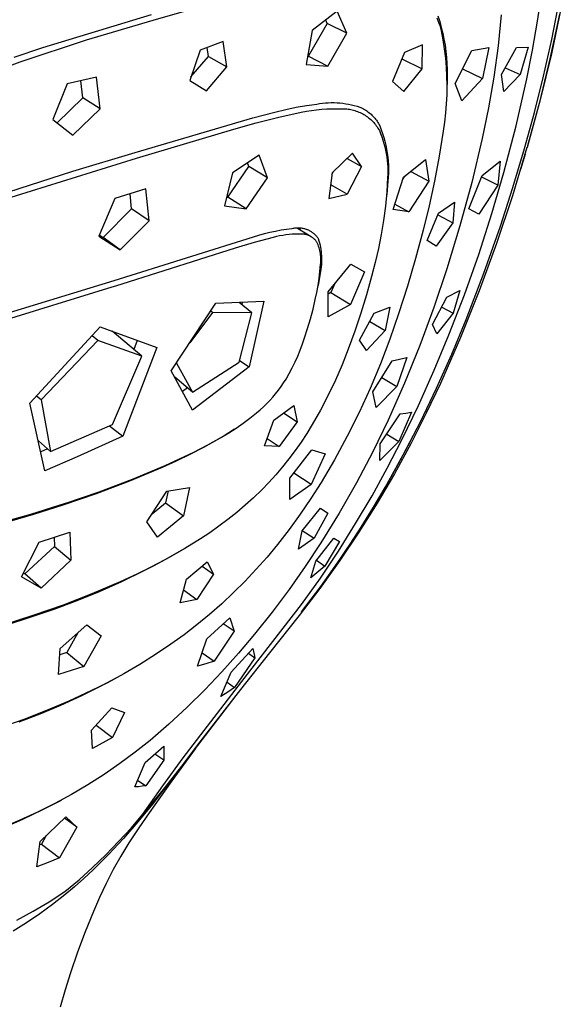
# Model space of a CAD drawing. Units: millimetres. Extents: x -158 to 162, y -281 to 287.
# Drawn here: x -90 to -42, y -165 to -78 of the extents above; entities that cross this region are included whole.
import ezdxf

# ---------------------------------------------------------------- set-up
doc = ezdxf.new("R2010")
doc.units = ezdxf.units.MM
doc.header["$MEASUREMENT"] = 0
doc.layers.add('Default', color=7, linetype='Continuous', true_color=0x000000)

msp = doc.modelspace()

# ---------------------------------------------------------------- linework, layer by layer
at = {"layer": 'Default', "color": 7, "true_color": 0xffffff}
for p, q in [((-43.76, -78.207), (-43.358, -75.446)), ((-77.727, -78.115), (-72.506, -76.617)), ((-61.478, -77.328), (-63.701, -79.045)), ((-60.621, -79.277), (-61.478, -77.328)), ((-41.67, -76.982), (-42.545, -81.088)), ((-42.521, -79.84), (-41.98, -77.099)), ((-87.503, -80.539), (-77.888, -77.615)), ((-83.643, -79.853), (-77.736, -78.117)), ((-77.736, -78.117), (-77.727, -78.115)), ((-62.35, -78.402), (-62.478, -78.107)), ((-52.665, -77.923), (-52.574, -78.145)), ((-52.577, -77.728), (-52.417, -78.242)), ((-52.574, -78.145), (-52.491, -78.37)), ((-52.417, -78.242), (-52.274, -78.76)), ((-46.979, -77.648), (-47.261, -80.4)), ((-44.203, -80.758), (-43.76, -78.207)), ((-41.845, -77.589), (-42.678, -81.545)), ((-63.701, -79.045), (-64.216, -82.046)), ((-62.35, -78.402), (-64.015, -81.274)), ((-60.621, -79.277), (-62.35, -78.402)), ((-52.491, -78.37), (-52.415, -78.597)), ((-52.415, -78.597), (-52.348, -78.827)), ((-52.348, -78.827), (-52.288, -79.06)), ((-52.288, -79.06), (-52.138, -79.857)), ((-52.274, -78.76), (-52.148, -79.283)), ((-89.488, -81.787), (-83.643, -79.853)), ((-71.55, -80.016), (-73.595, -80.781)), ((-71.236, -82.23), (-71.55, -80.016)), ((-62.305, -82.18), (-60.621, -79.277)), ((-52.148, -79.283), (-52.039, -79.81)), ((-52.138, -79.857), (-52.014, -80.658)), ((-52.039, -79.81), (-51.947, -80.34)), ((-43.245, -83.069), (-42.521, -79.84)), ((-90.012, -81.376), (-87.503, -80.539)), ((-73.595, -80.781), (-74.511, -83.455)), ((-72.859, -81.317), (-72.966, -80.548)), ((-53.925, -80.288), (-55.539, -80.977)), ((-53.969, -82.418), (-53.925, -80.288)), ((-52.014, -80.658), (-51.917, -81.463)), ((-51.947, -80.34), (-51.873, -80.873)), ((-51.873, -80.873), (-51.817, -81.407)), ((-51.065, -83.723), (-49.571, -80.799)), ((-49.571, -80.799), (-48.063, -80.522)), ((-48.063, -80.522), (-48.621, -83.282)), ((-47.261, -80.4), (-47.636, -83.141)), ((-46.962, -82.925), (-45.636, -80.536)), ((-45.636, -80.536), (-44.613, -80.5)), ((-44.613, -80.5), (-45.31, -82.93)), ((-44.707, -83.298), (-44.203, -80.758)), ((-74.398, -83.131), (-72.859, -81.317)), ((-72.859, -81.317), (-71.236, -82.23)), ((-64.08, -81.27), (-62.305, -82.18)), ((-55.539, -80.977), (-56.578, -83.526)), ((-55.764, -81.522), (-53.969, -82.418)), ((-51.917, -81.463), (-51.847, -82.271)), ((-51.817, -81.407), (-51.778, -81.944)), ((-42.678, -81.545), (-43.631, -85.474)), ((-42.545, -81.088), (-43.538, -85.166)), ((-95.265, -83.919), (-89.488, -81.787)), ((-73.039, -84.353), (-71.236, -82.23)), ((-64.216, -82.046), (-62.305, -82.18)), ((-55.594, -84.414), (-53.969, -82.418)), ((-51.847, -82.271), (-51.805, -83.081)), ((-51.778, -81.944), (-51.757, -82.481)), ((-51.757, -82.481), (-51.753, -83.019)), ((-50.4, -82.43), (-48.621, -83.282)), ((-46.626, -82.324), (-45.31, -82.93)), ((-82.753, -83.163), (-85.355, -83.739)), ((-83.947, -84.993), (-84.12, -83.47)), ((-82.433, -85.956), (-82.753, -83.163)), ((-74.511, -83.455), (-73.039, -84.353)), ((-51.805, -83.081), (-51.789, -83.892)), ((-51.753, -83.019), (-51.767, -83.557)), ((-48.621, -83.282), (-50.454, -85.257)), ((-47.636, -83.141), (-48.105, -85.868)), ((-46.737, -84.423), (-46.962, -82.925)), ((-45.31, -82.93), (-46.737, -84.423)), ((-45.655, -87.452), (-44.707, -83.298)), ((-44.045, -86.281), (-43.245, -83.069)), ((-85.355, -83.739), (-86.606, -86.894)), ((-56.578, -83.526), (-55.594, -84.414)), ((-51.789, -83.892), (-51.802, -84.703)), ((-51.767, -83.557), (-51.798, -84.094)), ((-50.454, -85.257), (-51.065, -83.723)), ((-86.222, -87.193), (-83.947, -84.993)), ((-82.433, -85.956), (-83.947, -84.993)), ((-51.802, -84.703), (-51.841, -85.513)), ((-43.538, -85.166), (-44.65, -89.214)), ((-84.829, -88.275), (-82.433, -85.956)), ((-66.974, -86.235), (-66.022, -86.013)), ((-66.022, -86.013), (-65.089, -85.818)), ((-65.089, -85.818), (-64.176, -85.654)), ((-64.199, -86.171), (-63.748, -86.097)), ((-64.176, -85.654), (-63.727, -85.586)), ((-63.748, -86.097), (-63.294, -86.037)), ((-63.727, -85.586), (-63.283, -85.528)), ((-63.294, -86.037), (-62.839, -85.991)), ((-63.283, -85.528), (-63.03, -85.487)), ((-63.03, -85.487), (-62.775, -85.454)), ((-62.839, -85.991), (-62.382, -85.96)), ((-62.775, -85.454), (-62.52, -85.429)), ((-62.52, -85.429), (-62.263, -85.413)), ((-62.382, -85.96), (-61.925, -85.943)), ((-62.263, -85.413), (-62.007, -85.406)), ((-62.007, -85.406), (-61.75, -85.407)), ((-61.925, -85.943), (-61.468, -85.94)), ((-61.75, -85.407), (-61.493, -85.417)), ((-61.493, -85.417), (-61.237, -85.435)), ((-61.468, -85.94), (-61.01, -85.951)), ((-61.237, -85.435), (-60.982, -85.462)), ((-61.01, -85.951), (-60.886, -85.952)), ((-60.982, -85.462), (-60.727, -85.497)), ((-60.886, -85.952), (-60.762, -85.957)), ((-60.762, -85.957), (-60.638, -85.966)), ((-60.727, -85.497), (-60.474, -85.541)), ((-60.638, -85.966), (-60.515, -85.979)), ((-60.515, -85.979), (-60.392, -85.996)), ((-60.474, -85.541), (-60.223, -85.593)), ((-60.392, -85.996), (-60.27, -86.018)), ((-60.27, -86.018), (-60.149, -86.044)), ((-60.223, -85.593), (-59.974, -85.654)), ((-60.149, -86.044), (-60.028, -86.074)), ((-60.028, -86.074), (-59.909, -86.107)), ((-59.974, -85.654), (-59.726, -85.722)), ((-59.909, -86.107), (-59.791, -86.145)), ((-59.726, -85.722), (-59.481, -85.799)), ((-59.481, -85.799), (-59.373, -85.847)), ((-59.373, -85.847), (-59.266, -85.898)), ((-59.266, -85.898), (-59.161, -85.952)), ((-59.161, -85.952), (-59.058, -86.011)), ((-59.058, -86.011), (-58.957, -86.072)), ((-58.957, -86.072), (-58.858, -86.137)), ((-51.841, -85.513), (-51.908, -86.321)), ((-48.105, -85.868), (-48.666, -88.577)), ((-43.631, -85.474), (-44.702, -89.372)), ((-86.606, -86.894), (-84.829, -88.275)), ((-79.344, -89.813), (-68.921, -86.738)), ((-68.921, -86.738), (-66.974, -86.235)), ((-68.63, -87.188), (-66.646, -86.694)), ((-66.646, -86.694), (-64.648, -86.258)), ((-64.648, -86.258), (-64.199, -86.171)), ((-59.791, -86.145), (-59.674, -86.187)), ((-59.674, -86.187), (-59.559, -86.233)), ((-59.559, -86.233), (-59.445, -86.283)), ((-59.445, -86.283), (-59.333, -86.336)), ((-59.333, -86.336), (-59.223, -86.394)), ((-59.223, -86.394), (-59.115, -86.455)), ((-59.115, -86.455), (-59.009, -86.519)), ((-59.009, -86.519), (-58.905, -86.587)), ((-58.905, -86.587), (-58.804, -86.659)), ((-58.858, -86.137), (-58.762, -86.206)), ((-58.804, -86.659), (-58.705, -86.734)), ((-58.762, -86.206), (-58.668, -86.277)), ((-58.705, -86.734), (-58.609, -86.813)), ((-58.668, -86.277), (-58.576, -86.352)), ((-58.609, -86.813), (-58.516, -86.894)), ((-58.576, -86.352), (-58.487, -86.43)), ((-58.516, -86.894), (-58.425, -86.979)), ((-58.487, -86.43), (-58.401, -86.511)), ((-58.425, -86.979), (-58.337, -87.067)), ((-58.401, -86.511), (-58.317, -86.595)), ((-58.317, -86.595), (-58.237, -86.682)), ((-58.237, -86.682), (-58.159, -86.771)), ((-58.159, -86.771), (-58.085, -86.863)), ((-58.085, -86.863), (-58.014, -86.957)), ((-58.014, -86.957), (-57.946, -87.054)), ((-51.908, -86.321), (-52.002, -87.127)), ((-44.92, -89.472), (-44.045, -86.281)), ((-79.213, -90.316), (-70.599, -87.741)), ((-70.599, -87.741), (-68.63, -87.188)), ((-58.337, -87.067), (-58.253, -87.157)), ((-58.253, -87.157), (-58.171, -87.251)), ((-58.171, -87.251), (-58.093, -87.347)), ((-58.093, -87.347), (-58.018, -87.446)), ((-58.018, -87.446), (-57.946, -87.547)), ((-57.946, -87.054), (-57.881, -87.153)), ((-57.946, -87.547), (-57.878, -87.651)), ((-57.881, -87.153), (-57.82, -87.255)), ((-57.878, -87.651), (-57.813, -87.757)), ((-57.82, -87.255), (-57.762, -87.358)), ((-57.813, -87.757), (-57.752, -87.865)), ((-57.762, -87.358), (-57.708, -87.463)), ((-57.752, -87.865), (-57.636, -88.146)), ((-57.708, -87.463), (-57.58, -87.798)), ((-57.58, -87.798), (-57.464, -88.136)), ((-52.002, -87.127), (-52.122, -87.929)), ((-46.736, -91.572), (-45.655, -87.452)), ((-57.636, -88.146), (-57.529, -88.431)), ((-57.529, -88.431), (-57.431, -88.72)), ((-57.464, -88.136), (-57.359, -88.478)), ((-57.431, -88.72), (-57.343, -89.012)), ((-57.359, -88.478), (-57.266, -88.824)), ((-52.122, -87.929), (-52.467, -90.137)), ((-48.666, -88.577), (-49.585, -92.45)), ((-57.343, -89.012), (-57.266, -89.306)), ((-57.266, -88.824), (-57.185, -89.172)), ((-57.266, -89.306), (-57.198, -89.603)), ((-57.198, -89.603), (-57.14, -89.902)), ((-57.185, -89.172), (-57.115, -89.523)), ((-57.115, -89.523), (-57.057, -89.877)), ((-44.705, -89.38), (-45.984, -93.637)), ((-45.948, -92.914), (-44.92, -89.472)), ((-44.702, -89.372), (-44.705, -89.38)), ((-44.65, -89.214), (-44.696, -89.373)), ((-91.143, -94.023), (-79.213, -90.316)), ((-84.835, -91.475), (-79.344, -89.813)), ((-68.375, -90.06), (-70.72, -91.602)), ((-67.637, -92.038), (-68.375, -90.06)), ((-60.134, -89.883), (-61.919, -91.613)), ((-60.602, -90.341), (-59.328, -91.056)), ((-59.328, -91.056), (-60.134, -89.883)), ((-57.14, -89.902), (-57.092, -90.203)), ((-57.092, -90.203), (-57.054, -90.506)), ((-57.057, -89.877), (-57.011, -90.232)), ((-57.011, -90.232), (-56.977, -90.588)), ((-55.628, -91.986), (-53.678, -90.436)), ((-53.678, -90.436), (-53.384, -92.332)), ((-52.467, -90.137), (-52.878, -92.334)), ((-44.867, -89.963), (-45.27, -91.322)), ((-71.138, -93.765), (-69.285, -91.035)), ((-69.285, -91.035), (-69.395, -90.737)), ((-67.637, -92.038), (-69.285, -91.035)), ((-59.328, -91.056), (-60.607, -93.504)), ((-57.054, -90.506), (-57.027, -90.809)), ((-57.027, -90.809), (-57.01, -91.113)), ((-57.01, -91.113), (-57.003, -91.418)), ((-56.977, -90.588), (-56.955, -90.945)), ((-56.955, -90.945), (-56.945, -91.303)), ((-56.945, -91.303), (-56.947, -91.661)), ((-48.653, -91.851), (-47.079, -90.571)), ((-47.079, -90.571), (-47.286, -92.685)), ((-92.36, -93.882), (-84.835, -91.475)), ((-70.72, -91.602), (-71.425, -94.531)), ((-69.511, -94.793), (-67.637, -92.038)), ((-61.919, -91.613), (-62.209, -93.863)), ((-61.938, -91.761), (-61.801, -91.5)), ((-57.02, -92.027), (-57.099, -93.29)), ((-57.006, -91.722), (-57.02, -92.027)), ((-57.003, -91.418), (-57.006, -91.722)), ((-56.961, -92.019), (-56.987, -92.376)), ((-56.947, -91.661), (-56.961, -92.019)), ((-56.533, -94.858), (-55.628, -91.986)), ((-55.535, -91.913), (-55.673, -92.13)), ((-54.983, -91.48), (-53.384, -92.332)), ((-49.842, -94.789), (-48.653, -91.851)), ((-47.286, -92.685), (-48.708, -91.988)), ((-47.805, -95.207), (-46.736, -91.572)), ((-78.378, -93.035), (-81.123, -93.874)), ((-78.101, -95.836), (-78.378, -93.035)), ((-60.607, -93.504), (-62.053, -92.668)), ((-57.025, -92.731), (-57.091, -93.541)), ((-56.987, -92.376), (-57.025, -92.731)), ((-53.384, -92.332), (-55.131, -95.048)), ((-52.878, -92.334), (-53.352, -94.518)), ((-49.585, -92.45), (-50.625, -96.293)), ((-47.286, -92.685), (-48.962, -95.25)), ((-47.053, -96.333), (-45.948, -92.914)), ((-81.123, -93.874), (-82.528, -97.201)), ((-79.641, -94.781), (-79.769, -93.465)), ((-71.234, -93.752), (-71.138, -93.765)), ((-69.511, -94.793), (-71.138, -93.765)), ((-62.209, -93.863), (-60.607, -93.504)), ((-57.099, -93.29), (-57.22, -94.55)), ((-45.984, -93.637), (-47.391, -97.853)), ((-82.168, -97.327), (-79.641, -94.781)), ((-78.101, -95.836), (-79.641, -94.781)), ((-71.425, -94.531), (-69.511, -94.793)), ((-57.22, -94.55), (-57.382, -95.805)), ((-56.375, -94.362), (-55.131, -95.048)), ((-53.352, -94.518), (-53.891, -96.687)), ((-52.511, -95.169), (-51.098, -94.201)), ((-51.098, -94.201), (-51.244, -96.015)), ((-48.962, -95.25), (-49.842, -94.789)), ((-55.131, -95.048), (-56.533, -94.858)), ((-53.53, -97.592), (-52.511, -95.169)), ((-52.573, -95.314), (-51.244, -96.015)), ((-48.974, -98.811), (-47.805, -95.207)), ((-80.653, -98.408), (-78.101, -95.836)), ((-65.946, -96.581), (-65.449, -96.52)), ((-65.449, -96.52), (-65.378, -96.504)), ((-65.378, -96.504), (-65.306, -96.489)), ((-65.306, -96.489), (-65.234, -96.477)), ((-65.234, -96.477), (-65.161, -96.468)), ((-65.161, -96.468), (-65.088, -96.461)), ((-65.088, -96.461), (-65.015, -96.457)), ((-65.015, -96.457), (-64.942, -96.455)), ((-64.998, -96.502), (-63.787, -97.242)), ((-64.942, -96.455), (-64.869, -96.456)), ((-64.869, -96.456), (-64.796, -96.459)), ((-64.796, -96.459), (-64.723, -96.465)), ((-64.792, -96.507), (-64.736, -96.663)), ((-64.723, -96.465), (-64.65, -96.473)), ((-64.65, -96.473), (-64.578, -96.484)), ((-64.578, -96.484), (-64.506, -96.497)), ((-64.506, -96.497), (-64.434, -96.513)), ((-64.434, -96.513), (-64.364, -96.531)), ((-64.364, -96.531), (-64.293, -96.552)), ((-64.293, -96.552), (-64.224, -96.575)), ((-57.382, -95.805), (-57.584, -97.055)), ((-51.244, -96.015), (-52.728, -98.097)), ((-50.625, -96.293), (-51.786, -100.1)), ((-48.514, -100.478), (-47.053, -96.333)), ((-82.528, -97.201), (-80.653, -98.408)), ((-82.493, -97.118), (-82.168, -97.327)), ((-80.653, -98.408), (-82.168, -97.327)), ((-81.184, -101.107), (-68.388, -97.107)), ((-67.123, -97.314), (-68.82, -97.755)), ((-68.388, -97.107), (-67.906, -96.972)), ((-67.906, -96.972), (-67.421, -96.852)), ((-67.421, -96.852), (-66.932, -96.747)), ((-66.849, -97.244), (-67.123, -97.314)), ((-66.932, -96.747), (-66.44, -96.657)), ((-66.573, -97.183), (-66.849, -97.244)), ((-66.295, -97.131), (-66.573, -97.183)), ((-66.44, -96.657), (-65.946, -96.581)), ((-66.015, -97.089), (-66.295, -97.131)), ((-65.734, -97.056), (-66.015, -97.089)), ((-65.452, -97.033), (-65.734, -97.056)), ((-65.17, -97.02), (-65.452, -97.033)), ((-64.887, -97.015), (-65.17, -97.02)), ((-64.604, -97.021), (-64.887, -97.015)), ((-64.549, -97.022), (-64.604, -97.021)), ((-64.495, -97.025), (-64.549, -97.022)), ((-64.44, -97.029), (-64.495, -97.025)), ((-64.386, -97.036), (-64.44, -97.029)), ((-64.332, -97.044), (-64.386, -97.036)), ((-64.278, -97.054), (-64.332, -97.044)), ((-64.225, -97.066), (-64.278, -97.054)), ((-64.172, -97.08), (-64.225, -97.066)), ((-64.224, -96.575), (-64.155, -96.6)), ((-64.119, -97.096), (-64.172, -97.08)), ((-64.155, -96.6), (-64.088, -96.628)), ((-64.067, -97.113), (-64.119, -97.096)), ((-64.088, -96.628), (-64.021, -96.658)), ((-64.016, -97.132), (-64.067, -97.113)), ((-64.021, -96.658), (-63.955, -96.691)), ((-63.966, -97.153), (-64.016, -97.132)), ((-63.916, -97.176), (-63.966, -97.153)), ((-63.955, -96.691), (-63.891, -96.725)), ((-63.867, -97.2), (-63.916, -97.176)), ((-63.891, -96.725), (-63.828, -96.762)), ((-63.819, -97.226), (-63.867, -97.2)), ((-63.828, -96.762), (-63.766, -96.801)), ((-63.771, -97.254), (-63.819, -97.226)), ((-63.725, -97.283), (-63.771, -97.254)), ((-63.766, -96.801), (-63.705, -96.842)), ((-63.68, -97.314), (-63.725, -97.283)), ((-63.705, -96.842), (-63.646, -96.886)), ((-63.636, -97.346), (-63.68, -97.314)), ((-63.646, -96.886), (-63.589, -96.931)), ((-63.593, -97.38), (-63.636, -97.346)), ((-63.551, -97.415), (-63.593, -97.38)), ((-63.589, -96.931), (-63.533, -96.978)), ((-63.51, -97.452), (-63.551, -97.415)), ((-63.533, -96.978), (-63.478, -97.027)), ((-63.478, -97.027), (-63.426, -97.078)), ((-63.426, -97.078), (-63.375, -97.131)), ((-63.375, -97.131), (-63.326, -97.185)), ((-63.326, -97.185), (-63.279, -97.241)), ((-63.279, -97.241), (-63.234, -97.299)), ((-63.234, -97.299), (-63.191, -97.358)), ((-63.191, -97.358), (-63.15, -97.419)), ((-63.15, -97.419), (-63.093, -97.606)), ((-57.584, -97.055), (-57.826, -98.297)), ((-53.891, -96.687), (-54.555, -99.165)), ((-70.502, -98.25), (-76.791, -100.253)), ((-68.82, -97.755), (-70.502, -98.25)), ((-63.471, -97.49), (-63.51, -97.452)), ((-63.433, -97.53), (-63.471, -97.49)), ((-63.396, -97.57), (-63.433, -97.53)), ((-63.361, -97.612), (-63.396, -97.57)), ((-63.327, -97.655), (-63.361, -97.612)), ((-63.295, -97.7), (-63.327, -97.655)), ((-63.264, -97.745), (-63.295, -97.7)), ((-63.235, -97.791), (-63.264, -97.745)), ((-63.208, -97.838), (-63.235, -97.791)), ((-63.16, -97.964), (-63.208, -97.838)), ((-63.116, -98.091), (-63.16, -97.964)), ((-63.077, -98.22), (-63.116, -98.091)), ((-63.093, -97.606), (-63.041, -97.794)), ((-63.042, -98.35), (-63.077, -98.22)), ((-63.041, -97.794), (-62.996, -97.984)), ((-62.996, -97.984), (-62.958, -98.175)), ((-62.958, -98.175), (-62.925, -98.368)), ((-57.826, -98.297), (-58.109, -99.531)), ((-52.728, -98.097), (-53.53, -97.592)), ((-47.391, -97.853), (-48.924, -102.025)), ((-63.012, -98.481), (-63.042, -98.35)), ((-62.986, -98.613), (-63.012, -98.481)), ((-62.965, -98.746), (-62.986, -98.613)), ((-62.948, -98.879), (-62.965, -98.746)), ((-62.936, -99.013), (-62.948, -98.879)), ((-62.929, -99.148), (-62.936, -99.013)), ((-62.926, -99.282), (-62.929, -99.148)), ((-62.925, -98.368), (-62.899, -98.561)), ((-62.899, -98.561), (-62.88, -98.756)), ((-62.88, -98.756), (-62.866, -98.95)), ((-62.866, -98.95), (-62.86, -99.145)), ((-62.86, -99.145), (-62.859, -99.341)), ((-54.555, -99.165), (-55.276, -101.628)), ((-50.239, -102.383), (-48.974, -98.811)), ((-62.997, -100.314), (-62.944, -99.685)), ((-62.944, -99.685), (-62.933, -99.551)), ((-62.933, -99.551), (-62.927, -99.417)), ((-62.927, -99.417), (-62.926, -99.282)), ((-62.897, -99.925), (-62.922, -100.119)), ((-62.878, -99.731), (-62.897, -99.925)), ((-62.865, -99.536), (-62.878, -99.731)), ((-62.859, -99.341), (-62.865, -99.536)), ((-62.282, -102.112), (-60.278, -99.676)), ((-60.278, -99.676), (-59.061, -100.36)), ((-58.109, -99.531), (-58.431, -100.755)), ((-76.791, -100.253), (-81.069, -101.608)), ((-63.07, -100.941), (-62.997, -100.314)), ((-62.992, -100.503), (-63.07, -101.037)), ((-62.954, -100.311), (-62.992, -100.503)), ((-62.922, -100.119), (-62.954, -100.311)), ((-59.061, -100.36), (-60.302, -103.238)), ((-58.431, -100.755), (-58.88, -102.386)), ((-51.786, -100.1), (-52.929, -103.498)), ((-50.093, -104.578), (-48.514, -100.478)), ((-81.384, -101.706), (-94.407, -105.739)), ((-92.338, -104.529), (-81.184, -101.107)), ((-81.069, -101.608), (-81.384, -101.706)), ((-63.277, -102.186), (-63.163, -101.565)), ((-63.163, -101.565), (-63.07, -100.941)), ((-63.07, -101.037), (-63.161, -101.569)), ((-61.69, -101.399), (-62.032, -102.188)), ((-55.276, -101.628), (-56.056, -104.072)), ((-63.41, -102.803), (-63.277, -102.186)), ((-62.279, -104.328), (-62.282, -102.112)), ((-62.032, -102.188), (-62.28, -102.328)), ((-62.032, -102.188), (-60.302, -103.238)), ((-58.88, -102.386), (-59.374, -104.003)), ((-53.051, -104.996), (-51.777, -102.591)), ((-51.777, -102.591), (-50.652, -101.994)), ((-51.6, -105.918), (-50.239, -102.383)), ((-50.652, -101.994), (-51.215, -104.019)), ((-48.924, -102.025), (-50.581, -106.15)), ((-76.142, -109.103), (-72.198, -103.13)), ((-72.198, -103.13), (-67.967, -102.936)), ((-69.031, -103.987), (-70.146, -103.054)), ((-69.864, -103.041), (-69.91, -103.251)), ((-67.967, -102.936), (-69.27, -108.754)), ((-63.613, -103.659), (-63.41, -102.803)), ((-60.302, -103.238), (-62.279, -104.328)), ((-58.205, -104.005), (-56.818, -103.48)), ((-56.818, -103.48), (-57.25, -105.532)), ((-52.929, -103.498), (-54.176, -106.859)), ((-52.236, -103.464), (-51.215, -104.019)), ((-72.487, -103.951), (-74.495, -106.638)), ((-72.487, -103.951), (-72.645, -103.819)), ((-69.031, -103.987), (-72.487, -103.951)), ((-70.146, -108.327), (-69.031, -103.987)), ((-63.839, -104.509), (-63.613, -103.659)), ((-59.374, -104.003), (-59.914, -105.606)), ((-59.499, -106.382), (-58.205, -104.005)), ((-56.056, -104.072), (-56.817, -106.294)), ((-51.215, -104.019), (-52.669, -105.832)), ((-88.635, -111.96), (-82.417, -105.206)), ((-82.417, -105.206), (-81.862, -105.414)), ((-64.09, -105.353), (-63.839, -104.509)), ((-58.6, -104.734), (-57.25, -105.532)), ((-52.669, -105.832), (-53.051, -104.996)), ((-51.354, -107.623), (-50.093, -104.578)), ((-82.636, -106.431), (-83.136, -106.006)), ((-81.862, -105.414), (-77.42, -107.029)), ((-78.754, -107.806), (-81.352, -105.603)), ((-64.364, -106.188), (-64.09, -105.353)), ((-59.914, -105.606), (-60.499, -107.192)), ((-57.25, -105.532), (-58.885, -107.311)), ((-52.906, -109.053), (-51.6, -105.918)), ((-82.636, -106.431), (-87.643, -111.672)), ((-78.754, -107.806), (-82.636, -106.431)), ((-79.149, -106.41), (-79.451, -107.215)), ((-64.748, -107.265), (-64.547, -106.73)), ((-64.547, -106.73), (-64.364, -106.188)), ((-58.885, -107.311), (-59.499, -106.382)), ((-56.817, -106.294), (-57.652, -108.488)), ((-54.176, -106.859), (-55.525, -110.181)), ((-50.581, -106.15), (-52.361, -110.223)), ((-81.33, -113.83), (-78.754, -107.806)), ((-77.42, -107.029), (-80.434, -114.862)), ((-65.199, -108.316), (-64.965, -107.794)), ((-64.965, -107.794), (-64.748, -107.265)), ((-60.499, -107.192), (-61.047, -108.566)), ((-52.699, -110.631), (-51.354, -107.623)), ((-75.677, -108.41), (-74.267, -110.987)), ((-74.267, -110.987), (-70.146, -108.327)), ((-70.109, -108.182), (-69.27, -108.754)), ((-65.449, -108.83), (-65.199, -108.316)), ((-61.047, -108.566), (-61.641, -109.921)), ((-57.652, -108.488), (-58.558, -110.654)), ((-58.314, -110.948), (-56.624, -108.217)), ((-56.624, -108.217), (-55.325, -107.927)), ((-55.325, -107.927), (-56.206, -110.475)), ((-74.251, -112.586), (-76.142, -109.103)), ((-69.27, -108.754), (-74.251, -112.586)), ((-65.997, -109.833), (-65.715, -109.336)), ((-65.715, -109.336), (-65.449, -108.83)), ((-54.296, -112.151), (-52.906, -109.053)), ((-74.267, -110.987), (-75.839, -109.655)), ((-66.436, -110.496), (-66.211, -110.168)), ((-66.211, -110.168), (-65.997, -109.833)), ((-61.641, -109.921), (-62.281, -111.255)), ((-56.206, -110.475), (-58.025, -112.33)), ((-57.529, -109.686), (-56.206, -110.475)), ((-55.525, -110.181), (-56.977, -113.459)), ((-52.361, -110.223), (-53.606, -112.845)), ((-87.643, -111.672), (-88.04, -111.33)), ((-74.716, -110.606), (-75.143, -110.929)), ((-67.174, -111.432), (-66.918, -111.128)), ((-66.918, -111.128), (-66.672, -110.816)), ((-66.672, -110.816), (-66.436, -110.496)), ((-62.281, -111.255), (-62.965, -112.566)), ((-58.558, -110.654), (-59.536, -112.788)), ((-58.025, -112.33), (-58.314, -110.948)), ((-54.128, -113.6), (-52.699, -110.631)), ((-87.316, -117.941), (-88.635, -111.96)), ((-87.643, -111.672), (-86.802, -116.23)), ((-68, -112.291), (-67.716, -112.014)), ((-67.716, -112.014), (-67.44, -111.727)), ((-67.44, -111.727), (-67.174, -111.432)), ((-67.086, -113.448), (-65.311, -112.165)), ((-65.311, -112.165), (-65.018, -113.609)), ((-55.769, -115.21), (-54.296, -112.151)), ((-69.187, -113.286), (-68.597, -112.817)), ((-68.597, -112.817), (-68.294, -112.559)), ((-68.294, -112.559), (-68, -112.291)), ((-66.214, -112.823), (-65.018, -113.609)), ((-62.965, -112.566), (-63.693, -113.854)), ((-59.536, -112.788), (-60.584, -114.889)), ((-57.674, -115.562), (-55.904, -112.892)), ((-54.897, -112.761), (-56.039, -115.336)), ((-55.904, -112.892), (-55.4, -112.832)), ((-55.4, -112.832), (-54.897, -112.761)), ((-53.606, -112.845), (-54.974, -115.541)), ((-86.802, -116.23), (-81.33, -113.83)), ((-81.602, -113.949), (-80.434, -114.862)), ((-70.413, -114.163), (-69.792, -113.735)), ((-69.792, -113.735), (-69.187, -113.286)), ((-67.887, -115.714), (-67.086, -113.448)), ((-65.018, -113.609), (-66.601, -115.801)), ((-63.693, -113.854), (-64.169, -114.634)), ((-56.977, -113.459), (-58.321, -116.245)), ((-55.639, -116.528), (-54.128, -113.6)), ((-71.696, -114.955), (-71.047, -114.57)), ((-71.048, -114.584), (-71.564, -114.903)), ((-70.54, -114.252), (-71.048, -114.584)), ((-71.047, -114.57), (-70.413, -114.163)), ((-64.169, -114.634), (-64.669, -115.399)), ((-57.085, -114.691), (-56.039, -115.336)), ((-86.802, -116.23), (-87.886, -115.296)), ((-80.434, -114.862), (-84.45, -116.696)), ((-74.148, -116.28), (-72.913, -115.635)), ((-72.087, -115.21), (-73.28, -115.87)), ((-72.913, -115.635), (-71.696, -114.955)), ((-71.564, -114.903), (-72.087, -115.21)), ((-67.664, -115.088), (-66.601, -115.801)), ((-64.669, -115.399), (-65.193, -116.148)), ((-60.584, -114.889), (-61.702, -116.954)), ((-56.039, -115.336), (-57.715, -117.026)), ((-57.715, -117.026), (-57.674, -115.562)), ((-57.05, -117.692), (-55.769, -115.21)), ((-54.974, -115.541), (-56.422, -118.194)), ((-56.074, -117.335), (-55, -115.315)), ((-87.067, -116.002), (-87.675, -116.265)), ((-74.49, -116.498), (-75.716, -117.093)), ((-75.402, -116.89), (-74.148, -116.28)), ((-73.28, -115.87), (-74.49, -116.498)), ((-66.601, -115.801), (-67.887, -115.714)), ((-65.193, -116.148), (-65.74, -116.881)), ((-65.673, -118.585), (-63.718, -116.095)), ((-62.554, -116.428), (-63.781, -119.135)), ((-63.718, -116.095), (-62.554, -116.428)), ((-58.321, -116.245), (-59.76, -118.984)), ((-57.232, -119.413), (-55.639, -116.528)), ((-84.45, -116.696), (-87.316, -117.941)), ((-75.716, -117.093), (-76.957, -117.656)), ((-76.673, -117.463), (-75.402, -116.89)), ((-65.74, -116.881), (-66.31, -117.595)), ((-61.702, -116.954), (-62.887, -118.981)), ((-57.192, -119.33), (-56.074, -117.335)), ((-76.957, -117.656), (-79.846, -118.863)), ((-79.567, -118.672), (-76.673, -117.463)), ((-66.902, -118.292), (-67.515, -118.969)), ((-66.31, -117.595), (-66.902, -118.292)), ((-63.781, -119.135), (-65.314, -118.13)), ((-58.398, -120.137), (-57.05, -117.692)), ((-56.422, -118.194), (-57.95, -120.802)), ((-79.846, -118.863), (-82.773, -119.973)), ((-82.5, -119.784), (-79.567, -118.672)), ((-67.515, -118.969), (-68.15, -119.627)), ((-65.677, -120.465), (-65.673, -118.585)), ((-63.781, -119.135), (-65.677, -120.465)), ((-62.887, -118.981), (-63.793, -120.392)), ((-59.76, -118.984), (-61.292, -121.672)), ((-82.773, -119.973), (-85.735, -120.985)), ((-85.467, -120.797), (-82.5, -119.784)), ((-78.299, -122.443), (-76.533, -119.735)), ((-76.424, -119.719), (-76.64, -120.75)), ((-76.533, -119.735), (-74.538, -119.42)), ((-74.538, -119.42), (-75.058, -121.924)), ((-68.15, -119.627), (-68.865, -120.313)), ((-58.927, -122.24), (-57.232, -119.413)), ((-58.171, -120.995), (-57.192, -119.33)), ((-88.54, -121.765), (-85.477, -120.8)), ((-85.477, -120.8), (-85.467, -120.797)), ((-77.832, -121.732), (-76.64, -120.75)), ((-76.64, -120.75), (-75.058, -121.924)), ((-68.865, -120.313), (-69.601, -120.978)), ((-63.793, -120.392), (-64.74, -121.774)), ((-59.85, -122.605), (-58.398, -120.137)), ((-57.95, -120.802), (-59.557, -123.362)), ((-91.633, -122.631), (-88.54, -121.765)), ((-85.735, -120.985), (-88.319, -121.804)), ((-70.357, -121.619), (-71.133, -122.238)), ((-69.601, -120.978), (-70.357, -121.619)), ((-64.74, -121.774), (-65.729, -123.128)), ((-64.583, -123.225), (-62.965, -121.25)), ((-62.306, -121.663), (-63.518, -123.9)), ((-62.965, -121.25), (-62.306, -121.663)), ((-61.292, -121.672), (-62.917, -124.305)), ((-59.751, -123.527), (-58.263, -121.147)), ((-88.319, -121.804), (-90.923, -122.556)), ((-77.362, -123.801), (-78.299, -122.443)), ((-75.058, -121.924), (-77.362, -123.801)), ((-71.133, -122.238), (-71.926, -122.832)), ((-61.372, -125.031), (-59.85, -122.605)), ((-60.716, -125.009), (-58.927, -122.24)), ((-86.453, -123.796), (-85.104, -123.344)), ((-85.104, -123.344), (-85.007, -125.844)), ((-72.738, -123.402), (-73.566, -123.946)), ((-71.926, -122.832), (-72.738, -123.402)), ((-65.729, -123.128), (-66.759, -124.451)), ((-64.898, -124.865), (-64.583, -123.225)), ((-64.564, -123.203), (-63.518, -123.9)), ((-61.308, -125.863), (-59.751, -123.527)), ((-59.557, -123.362), (-61.241, -125.873)), ((-89.387, -127.304), (-87.816, -124.242)), ((-87.816, -124.242), (-86.453, -123.796)), ((-86.5, -123.812), (-86.471, -124.616)), ((-73.566, -123.946), (-74.937, -124.789)), ((-63.518, -123.9), (-64.898, -124.865)), ((-62.917, -124.305), (-64.293, -126.384)), ((-63.374, -125.916), (-61.774, -123.894)), ((-61.265, -124.169), (-62.564, -126.346)), ((-61.774, -123.894), (-61.265, -124.169)), ((-89.068, -127.049), (-86.471, -124.616)), ((-86.471, -124.616), (-85.007, -125.844)), ((-74.851, -124.752), (-76.72, -125.808)), ((-74.937, -124.789), (-76.331, -125.591)), ((-66.759, -124.451), (-67.676, -125.558)), ((-62.964, -127.411), (-61.372, -125.031)), ((-62.598, -127.716), (-60.716, -125.009)), ((-85.007, -125.844), (-87.631, -128.294)), ((-76.72, -125.808), (-78.621, -126.806)), ((-76.331, -125.591), (-77.748, -126.351)), ((-74.808, -127.523), (-72.965, -125.976)), ((-72.965, -125.976), (-72.408, -127.069)), ((-67.676, -125.558), (-68.628, -126.636)), ((-63.816, -127.398), (-63.374, -125.916)), ((-63.304, -125.828), (-62.564, -126.346)), ((-61.241, -125.873), (-63, -128.331)), ((-62.931, -128.153), (-61.308, -125.863)), ((-89.068, -127.049), (-89.212, -126.966)), ((-78.621, -126.806), (-80.552, -127.743)), ((-77.748, -126.351), (-79.188, -127.069)), ((-73.412, -126.355), (-72.408, -127.069)), ((-68.628, -126.636), (-69.614, -127.683)), ((-64.293, -126.384), (-65.73, -128.421)), ((-62.564, -126.346), (-63.816, -127.398)), ((-87.631, -128.294), (-89.387, -127.304)), ((-87.631, -128.294), (-89.068, -127.049)), ((-80.648, -127.745), (-83.158, -128.812)), ((-80.552, -127.743), (-82.512, -128.62)), ((-79.188, -127.069), (-80.648, -127.745)), ((-75.362, -129.592), (-74.808, -127.523)), ((-72.408, -127.069), (-73.885, -129.307)), ((-69.614, -127.683), (-70.633, -128.698)), ((-64.625, -129.744), (-62.964, -127.411)), ((-64.569, -130.358), (-62.598, -127.716)), ((-82.512, -128.62), (-84.498, -129.434)), ((-75.058, -128.461), (-73.885, -129.307)), ((-70.633, -128.698), (-71.683, -129.68)), ((-65.73, -128.421), (-67.227, -130.415)), ((-63, -128.331), (-64.833, -130.734)), ((-64.621, -130.395), (-62.931, -128.153)), ((-84.498, -129.434), (-86.509, -130.185)), ((-83.158, -128.812), (-85.701, -129.797)), ((-73.885, -129.307), (-75.362, -129.592)), ((-86.509, -130.185), (-88.543, -130.873)), ((-85.701, -129.797), (-88.274, -130.699)), ((-71.683, -129.68), (-72.763, -130.629)), ((-69.89, -136.556), (-64.625, -129.744)), ((-67.227, -130.415), (-68.783, -132.363)), ((-88.274, -130.699), (-91.298, -131.664)), ((-88.543, -130.873), (-90.88, -131.634)), ((-72.763, -130.629), (-73.874, -131.543)), ((-73.003, -132.789), (-70.967, -130.912)), ((-70.967, -130.912), (-70.583, -132.112)), ((-64.833, -130.734), (-67.461, -134.032)), ((-85.969, -133.646), (-83.614, -131.558)), ((-83.614, -131.558), (-82.345, -132.529)), ((-73.874, -131.543), (-75.012, -132.421)), ((-70.583, -132.112), (-72.35, -134.755)), ((-70.583, -132.112), (-71.543, -131.448)), ((-84.389, -132.251), (-85.373, -133.994)), ((-82.345, -132.529), (-83.873, -135.223)), ((-75.012, -132.421), (-76.178, -133.263)), ((-73.825, -135.191), (-73.003, -132.789)), ((-68.783, -132.363), (-70.194, -134.05)), ((-86.112, -135.922), (-85.969, -133.646)), ((-76.178, -133.263), (-77.536, -134.179)), ((-70.837, -135.726), (-68.938, -133.627)), ((-68.938, -133.627), (-68.872, -133.901)), ((-68.872, -133.901), (-68.814, -134.176)), ((-85.373, -133.994), (-86.002, -134.195)), ((-85.373, -133.994), (-83.873, -135.223)), ((-77.536, -134.179), (-78.923, -135.05)), ((-73.419, -134.011), (-72.35, -134.755)), ((-72.35, -134.755), (-73.085, -134.982)), ((-70.194, -134.05), (-71.658, -135.69)), ((-68.763, -134.453), (-70.56, -137.073)), ((-67.461, -134.032), (-70.022, -137.25)), ((-69.322, -134.053), (-68.763, -134.453)), ((-68.814, -134.176), (-68.763, -134.453)), ((-83.873, -135.223), (-86.112, -135.922)), ((-78.923, -135.05), (-80.338, -135.875)), ((-73.085, -134.982), (-73.825, -135.191)), ((-71.658, -135.69), (-73.174, -137.283)), ((-80.603, -136.025), (-82.355, -136.956)), ((-80.338, -135.875), (-81.78, -136.654)), ((-75.079, -143.288), (-69.89, -136.556)), ((-71.76, -137.873), (-70.837, -135.726)), ((-83.245, -137.385), (-85.198, -138.284)), ((-82.355, -136.956), (-84.134, -137.833)), ((-81.78, -136.654), (-83.245, -137.385)), ((-73.174, -137.283), (-74.741, -138.826)), ((-70.022, -137.25), (-73.818, -142.154)), ((-71.208, -136.61), (-70.56, -137.073)), ((-70.56, -137.073), (-71.154, -137.482)), ((-85.198, -138.284), (-87.176, -139.124)), ((-84.134, -137.833), (-85.938, -138.657)), ((-70.433, -137.775), (-77.794, -147.394)), ((-71.154, -137.482), (-71.76, -137.873)), ((-87.176, -139.124), (-89.179, -139.905)), ((-85.938, -138.657), (-87.767, -139.426)), ((-83.179, -140.846), (-81.389, -138.881)), ((-81.389, -138.881), (-80.26, -139.281)), ((-74.741, -138.826), (-76.357, -140.318)), ((-89.179, -139.905), (-91.204, -140.626)), ((-87.767, -139.426), (-89.618, -140.139)), ((-80.26, -139.281), (-81.324, -141.499)), ((-83.114, -142.482), (-83.179, -140.846)), ((-82.773, -140.404), (-81.324, -141.499)), ((-76.357, -140.318), (-78.02, -141.757)), ((-81.324, -141.499), (-83.114, -142.482)), ((-78.02, -141.757), (-79.338, -142.806)), ((-78.46, -143.71), (-76.797, -142.269)), ((-76.797, -142.269), (-76.783, -142.889)), ((-74.015, -142.497), (-76.086, -145.313)), ((-73.818, -142.154), (-75.13, -143.883)), ((-74.003, -142.482), (-74.015, -142.497)), ((-79.338, -142.806), (-80.692, -143.808)), ((-76.783, -143.51), (-78.378, -145.766)), ((-76.783, -143.51), (-77.585, -142.96)), ((-76.886, -145.759), (-75.079, -143.288)), ((-76.783, -142.889), (-76.783, -143.51)), ((-80.692, -143.808), (-82.08, -144.762)), ((-79.368, -145.87), (-78.46, -143.71)), ((-75.13, -143.883), (-76.857, -146.098)), ((-82.08, -144.762), (-83.5, -145.668)), ((-79.112, -145.265), (-78.378, -145.766)), ((-83.5, -145.668), (-84.951, -146.523)), ((-79.037, -145.844), (-79.368, -145.87)), ((-78.707, -145.809), (-79.037, -145.844)), ((-78.378, -145.766), (-78.707, -145.809)), ((-78.643, -148.265), (-76.886, -145.759)), ((-76.857, -146.098), (-78.643, -148.265)), ((-76.086, -145.313), (-78.108, -148.165)), ((-84.951, -146.523), (-86.431, -147.328)), ((-86.431, -147.328), (-87.959, -148.089)), ((-87.538, -147.904), (-85.854, -147.028)), ((-77.794, -147.394), (-79.083, -148.949)), ((-90.988, -149.49), (-89.25, -148.725)), ((-87.959, -148.089), (-89.509, -148.806)), ((-89.25, -148.725), (-87.538, -147.904)), ((-87.722, -150.682), (-85.469, -148.514)), ((-84.484, -149.417), (-85.569, -148.612)), ((-85.469, -148.514), (-84.484, -149.417)), ((-79.697, -149.498), (-78.643, -148.265)), ((-78.108, -148.165), (-79.012, -149.476)), ((-89.509, -148.806), (-91.078, -149.479)), ((-84.484, -149.417), (-86.006, -152.121)), ((-80.79, -150.697), (-79.697, -149.498)), ((-79.083, -148.949), (-80.357, -150.411)), ((-79.012, -149.476), (-79.889, -150.805)), ((-87.183, -150.17), (-87.606, -150.927)), ((-80.357, -150.411), (-81.68, -151.829)), ((-88.019, -152.935), (-87.722, -150.682)), ((-87.606, -150.927), (-87.763, -150.995)), ((-87.606, -150.927), (-86.006, -152.121)), ((-81.921, -151.859), (-80.79, -150.697)), ((-79.889, -150.805), (-80.595, -151.979)), ((-86.006, -152.121), (-87.007, -152.54)), ((-83.09, -152.984), (-81.921, -151.859)), ((-81.68, -151.829), (-83.05, -153.203)), ((-80.595, -151.979), (-81.263, -153.176)), ((-87.007, -152.54), (-88.019, -152.935)), ((-84.294, -154.07), (-83.09, -152.984)), ((-83.859, -153.96), (-84.688, -154.696)), ((-83.05, -153.203), (-83.859, -153.96)), ((-81.263, -153.176), (-81.891, -154.394)), ((-84.688, -154.696), (-85.536, -155.409)), ((-85.534, -155.116), (-84.294, -154.07)), ((-81.891, -154.394), (-82.479, -155.631)), ((-86.92, -156.008), (-85.534, -155.116)), ((-85.536, -155.409), (-86.636, -156.268)), ((-82.479, -155.631), (-83.026, -156.887)), ((-88.335, -156.854), (-86.92, -156.008)), ((-86.636, -156.268), (-87.764, -157.088)), ((-89.778, -157.651), (-88.335, -156.854)), ((-87.764, -157.088), (-88.92, -157.868)), ((-83.026, -156.887), (-83.747, -158.669)), ((-88.92, -157.868), (-90.103, -158.608)), ((-83.747, -158.669), (-84.419, -160.47)), ((-84.419, -160.47), (-85.043, -162.288)), ((-85.043, -162.288), (-85.52, -163.806)), ((-85.52, -163.806), (-85.961, -165.335))]:
    msp.add_line(p, q, dxfattribs=at)

doc.saveas('drawing.dxf')
